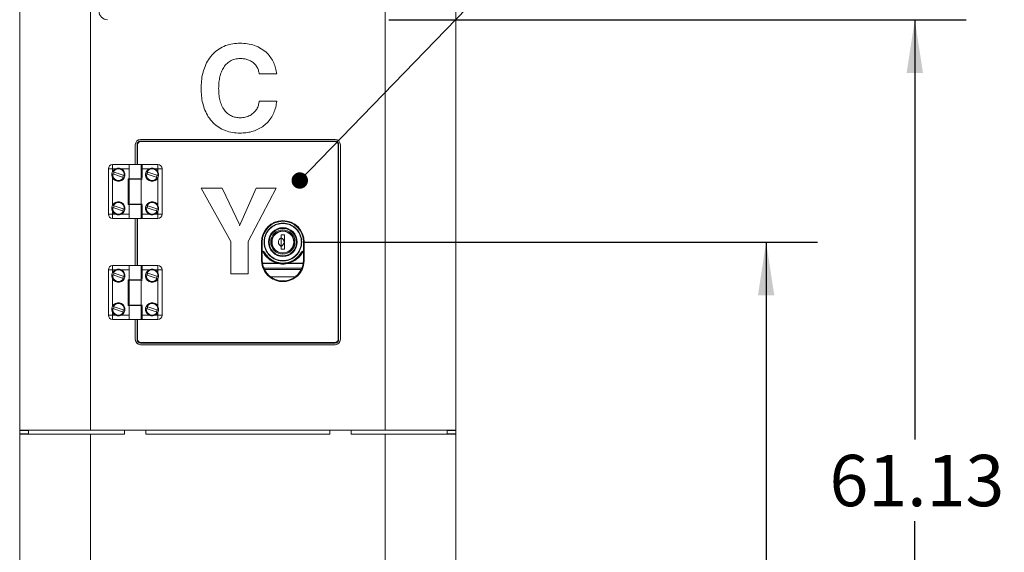
# Model space of a CAD drawing. Units: inches. Extents: x 0.3 to 21.8, y 0.2 to 16.9.
# Drawn here: x 10.1 to 12.5, y 6.4 to 7.7 of the extents above; entities that cross this region are included whole.
import ezdxf

# ---------------------------------------------------------------- set-up
doc = ezdxf.new("R2010")
doc.units = ezdxf.units.IN
doc.header["$MEASUREMENT"] = 0
doc.layers.add('DIM', color=7, linetype='Continuous')
doc.styles.add('SLDTEXTSTYLE0', font='TXT', dxfattribs={"width": 0.75})
doc.dimstyles.new('SLDDIMSTYLE0', dxfattribs={"dimtxt": 0.125, "dimasz": 0.13, "dimexe": 0, "dimexo": 0.0625, "dimgap": 0.03125, "dimtad": 0, "dimtih": 1, "dimtoh": 1, "dimlfac": 12, "dimrnd": 1e-09, "dimzin": 12, "dimdsep": 46, "dimtxsty": 'SLDTEXTSTYLE0', "dimsah": 1, "dimcen": 0.09, "dimadec": 0, "dimazin": 3, "dimtfac": 1, "dimtofl": 0, "dimtmove": 0, "dimatfit": 3, "dimfxl": 0, "dimfrac": 2, "dimtolj": 1, "dimtzin": 12, "dimarcsym": 0})
doc.dimstyles.new('SLDDIMSTYLE3', dxfattribs={"dimtxt": 0.18, "dimasz": 0.04, "dimexe": 0, "dimexo": 0.0625, "dimgap": 0, "dimtad": 0, "dimtih": 1, "dimtoh": 1, "dimdec": 0, "dimrnd": 1e-09, "dimzin": 0, "dimdsep": 46, "dimtxsty": 'Standard', "dimblk1": 'DOT', "dimblk2": 'DOT', "dimsah": 1, "dimcen": 0.09, "dimadec": 0, "dimazin": 0, "dimtfac": 0.04, "dimtdec": 0, "dimtofl": 0, "dimtmove": 0, "dimatfit": 3, "dimldrblk": 'DOT', "dimfxl": 0, "dimfrac": 2, "dimtolj": 1, "dimtzin": 0, "dimarcsym": 0})

# ---------------------------------------------------------------- blocks, each defined once
blk = doc.blocks.new('_D_15')
at = {"layer": 'DIM', "color": 98}
for p, q in [((10.9696, 7.7066), (12.3768, 7.7066)), ((12.2518, 7.7066), (12.2518, 6.6837)), ((12.2518, 2.6128), (12.2518, 6.4853)), ((11.0113, 2.6128), (12.3768, 2.6128))]:
    blk.add_line(p, q, dxfattribs=at)
for points in [[(12.2518, 7.7066), (12.2318, 7.5766), (12.2718, 7.5766)], [(12.2518, 2.6128), (12.2718, 2.7428), (12.2318, 2.7428)]]:
    blk.add_solid(points, dxfattribs=at)
at = {"layer": 'DIM', "color": 98, "insert": (12.0439, 6.6464), "char_height": 0.125, "attachment_point": 1, "style": 'SLDTEXTSTYLE0'}
blk.add_mtext('61.13', dxfattribs=at)
blk = doc.blocks.new('_D_16')
at = {"layer": 'DIM', "color": 98}
for p, q in [((10.7617, 7.1649), (12.0144, 7.1649)), ((11.8894, 7.1649), (11.8894, 5.9963)), ((11.8894, 2.6128), (11.8894, 5.7979)), ((11.0113, 2.6128), (12.0144, 2.6128))]:
    blk.add_line(p, q, dxfattribs=at)
for points in [[(11.8894, 7.1649), (11.8694, 7.0349), (11.9094, 7.0349)], [(11.8894, 2.6128), (11.9094, 2.7428), (11.8694, 2.7428)]]:
    blk.add_solid(points, dxfattribs=at)
at = {"layer": 'DIM', "color": 98, "insert": (11.6816, 5.959), "char_height": 0.125, "attachment_point": 1, "style": 'SLDTEXTSTYLE0'}
blk.add_mtext('54.63', dxfattribs=at)
blk = doc.blocks.new('_DOT')
at = {"color": 0, "linetype": 'ByBlock', "lineweight": -2}
blk.add_line((-0.5, 0), (-1, 0), dxfattribs=at)
at = {"color": 0, "linetype": 'ByBlock', "const_width": 0.5}
blk.add_lwpolyline([(-0.25, 0, 1), (0.25, 0, 1)], format="xyb", close=True, dxfattribs=at)

msp = doc.modelspace()

# ---------------------------------------------------------------- linework, layer by layer
at = {"color": 7, "linetype": 'Continuous', "lineweight": 15}
for p, q in [((10.07066, 12.0399), (10.07066, 6.70657)), ((10.24249, 12.0399), (10.24249, 6.70657)), ((10.96132, 12.0399), (10.96132, 6.70657)), ((11.13316, 12.0399), (11.13316, 6.70657)), ((10.07024, 7.58677), (10.07066, 7.58677)), ((10.07024, 7.58677), (10.07024, 7.45681)), ((11.13357, 7.58677), (11.13316, 7.58677)), ((11.13357, 7.45681), (11.13357, 7.58677)), ((10.69673, 7.57456), (10.65399, 7.57456)), ((10.65399, 7.50778), (10.69673, 7.50778)), ((10.07024, 7.45681), (10.07066, 7.45681)), ((10.07024, 7.45681), (10.07024, 7.37844)), ((11.13357, 7.45681), (11.13316, 7.45681)), ((11.13357, 7.37844), (11.13357, 7.45681)), ((10.35191, 7.4019), (10.35191, 7.35355)), ((10.35628, 7.35355), (10.35628, 7.40261)), ((10.35712, 7.35355), (10.35712, 7.40136)), ((10.36462, 7.41094), (10.8392, 7.41094)), ((10.83891, 7.4149), (10.36491, 7.4149)), ((10.36545, 7.40969), (10.83837, 7.40969)), ((10.8467, 7.40136), (10.8467, 6.92844)), ((10.84753, 7.40261), (10.84753, 6.92719)), ((10.85191, 6.9279), (10.85191, 7.4019)), ((10.07024, 7.37844), (10.07066, 7.37844)), ((11.13357, 7.37844), (11.13316, 7.37844)), ((10.28629, 7.23273), (10.28629, 7.34313)), ((10.28629, 7.34313), (10.29671, 7.34313)), ((10.29671, 7.35355), (10.29671, 7.34313)), ((10.29671, 7.35355), (10.33732, 7.35355)), ((10.30342, 7.34313), (10.29671, 7.34313)), ((10.29671, 7.34313), (10.29671, 7.33642)), ((10.33744, 7.34313), (10.31838, 7.34313)), ((10.33732, 7.35355), (10.33732, 7.34882)), ((10.33732, 7.35355), (10.36649, 7.35355)), ((10.33744, 7.34313), (10.33744, 7.31918)), ((10.36649, 7.3223), (10.36649, 7.35355)), ((10.36666, 7.35355), (10.40711, 7.35355)), ((10.36888, 7.3223), (10.36888, 7.34313)), ((10.38544, 7.34313), (10.36888, 7.34313)), ((10.40711, 7.34313), (10.4004, 7.34313)), ((10.40711, 7.35355), (10.40711, 7.34313)), ((10.40711, 7.33642), (10.40711, 7.34313)), ((10.41752, 7.34313), (10.40711, 7.34313)), ((10.41752, 7.34313), (10.41752, 7.23273)), ((10.29671, 7.32146), (10.29671, 7.2544)), ((10.29686, 7.33085), (10.3234, 7.32227)), ((10.32493, 7.32703), (10.2984, 7.33561)), ((10.33494, 7.25668), (10.33494, 7.31918)), ((10.33494, 7.31918), (10.33744, 7.31918)), ((10.36638, 7.31918), (10.33744, 7.31918)), ((10.34316, 7.31918), (10.34316, 7.31835)), ((10.36066, 7.31835), (10.36066, 7.31918)), ((10.36638, 7.3223), (10.36638, 7.31918)), ((10.36638, 7.3223), (10.36888, 7.3223)), ((10.36888, 7.31918), (10.36638, 7.31918)), ((10.36888, 7.31835), (10.36888, 7.31918)), ((10.37888, 7.33085), (10.40542, 7.32227)), ((10.40696, 7.32703), (10.38042, 7.33561)), ((10.40711, 7.2544), (10.40711, 7.32146)), ((10.33494, 7.31835), (10.33732, 7.31835)), ((10.33732, 7.31835), (10.33732, 7.25751)), ((10.33732, 7.31835), (10.36638, 7.31835)), ((10.36638, 7.31835), (10.36638, 7.25751)), ((10.36638, 7.31835), (10.36888, 7.31835)), ((10.58455, 7.16621), (10.51231, 7.29617)), ((10.51231, 7.29617), (10.56368, 7.29617)), ((10.56368, 7.29617), (10.60646, 7.20611)), ((10.60608, 7.20477), (10.64681, 7.29617)), ((10.69572, 7.29617), (10.62728, 7.16621)), ((10.64681, 7.29617), (10.69572, 7.29617)), ((10.29686, 7.24883), (10.3234, 7.24025)), ((10.32493, 7.24501), (10.2984, 7.25359)), ((10.33732, 7.25751), (10.33494, 7.25751)), ((10.33494, 7.25668), (10.33744, 7.25668)), ((10.36638, 7.25751), (10.33732, 7.25751)), ((10.33744, 7.25668), (10.33744, 7.23273)), ((10.33744, 7.25668), (10.36638, 7.25668)), ((10.34316, 7.25751), (10.34316, 7.25668)), ((10.36066, 7.25668), (10.36066, 7.25751)), ((10.36888, 7.25751), (10.36638, 7.25751)), ((10.36638, 7.25668), (10.36638, 7.25356)), ((10.36638, 7.25668), (10.36888, 7.25668)), ((10.36638, 7.25356), (10.36888, 7.25356)), ((10.36649, 7.22231), (10.36649, 7.25356)), ((10.36888, 7.25668), (10.36888, 7.25751)), ((10.36888, 7.25356), (10.36888, 7.23273)), ((10.37888, 7.24883), (10.40542, 7.24025)), ((10.40696, 7.24501), (10.38042, 7.25359)), ((10.28629, 7.23273), (10.29671, 7.23273)), ((10.29671, 7.23944), (10.29671, 7.23273)), ((10.29671, 7.22231), (10.29671, 7.23273)), ((10.29671, 7.23273), (10.30342, 7.23273)), ((10.31838, 7.23273), (10.33744, 7.23273)), ((10.33732, 7.22703), (10.33732, 7.22231)), ((10.36888, 7.23273), (10.38544, 7.23273)), ((10.4004, 7.23273), (10.40711, 7.23273)), ((10.40711, 7.23273), (10.40711, 7.23944)), ((10.40711, 7.23273), (10.40711, 7.22231)), ((10.41752, 7.23273), (10.40711, 7.23273)), ((10.33732, 7.22231), (10.29671, 7.22231)), ((10.33732, 7.22231), (10.36649, 7.22231)), ((10.35191, 7.22231), (10.35191, 7.10749)), ((10.35628, 7.10749), (10.35628, 7.22231)), ((10.35712, 7.10749), (10.35712, 7.22231)), ((10.40711, 7.22231), (10.36666, 7.22231)), ((10.60646, 7.20611), (10.60608, 7.20477)), ((10.70755, 7.18212), (10.71575, 7.18212)), ((10.70755, 7.1754), (10.70755, 7.18212)), ((10.70755, 7.1544), (10.70755, 7.1754)), ((10.71575, 7.18212), (10.71575, 7.14768)), ((10.58455, 7.08784), (10.58455, 7.16621)), ((10.62728, 7.16621), (10.62728, 7.08784)), ((10.65949, 7.1649), (10.66113, 7.1649)), ((10.65949, 7.14229), (10.65949, 7.1649)), ((10.66113, 7.1649), (10.66113, 7.14229)), ((10.70755, 7.14768), (10.70755, 7.1544)), ((10.75757, 7.16387), (10.75753, 7.16278)), ((10.76218, 7.14229), (10.76218, 7.1649)), ((10.76382, 7.1649), (10.76218, 7.1649)), ((10.76382, 7.1649), (10.76382, 7.14229)), ((10.65949, 7.14229), (10.66113, 7.14229)), ((10.65949, 7.13997), (10.65949, 7.14229)), ((10.65949, 7.12061), (10.65949, 7.13997)), ((10.66113, 7.14113), (10.66113, 7.14229)), ((10.66113, 7.14229), (10.66323, 7.14229)), ((10.66113, 7.12177), (10.66113, 7.14113)), ((10.66113, 7.14113), (10.66323, 7.14113)), ((10.66323, 7.14229), (10.66323, 7.14113)), ((10.66734, 7.13929), (10.66592, 7.13847)), ((10.71575, 7.14768), (10.70755, 7.14768)), ((10.75596, 7.13929), (10.75738, 7.13847)), ((10.76007, 7.14229), (10.76007, 7.14113)), ((10.76007, 7.14229), (10.76218, 7.14229)), ((10.76007, 7.14113), (10.76218, 7.14113)), ((10.76218, 7.14229), (10.76218, 7.14113)), ((10.76218, 7.14229), (10.76382, 7.14229)), ((10.76218, 7.14113), (10.76218, 7.12177)), ((10.76382, 7.14229), (10.76382, 7.13997)), ((10.76382, 7.13997), (10.76382, 7.12061)), ((10.29671, 7.10749), (10.29671, 7.09707)), ((10.29671, 7.10749), (10.33732, 7.10749)), ((10.33732, 7.10749), (10.33732, 7.10276)), ((10.33732, 7.10749), (10.36649, 7.10749)), ((10.36649, 7.07624), (10.36649, 7.10749)), ((10.36666, 7.10749), (10.40711, 7.10749)), ((10.40711, 7.10749), (10.40711, 7.09707)), ((10.65949, 7.12061), (10.6602, 7.11204)), ((10.66181, 7.11347), (10.66113, 7.12177)), ((10.66181, 7.113), (10.66181, 7.11347)), ((10.66181, 7.11347), (10.6975, 7.11347)), ((10.6975, 7.113), (10.66181, 7.113)), ((10.6975, 7.113), (10.6975, 7.11347)), ((10.69766, 7.11343), (10.6975, 7.113)), ((10.7258, 7.11347), (10.7258, 7.113)), ((10.7258, 7.11347), (10.76149, 7.11347)), ((10.76149, 7.113), (10.7258, 7.113)), ((10.76218, 7.12177), (10.76149, 7.11347)), ((10.76149, 7.113), (10.76149, 7.11347)), ((10.76311, 7.11204), (10.76382, 7.12061)), ((10.28629, 6.98667), (10.28629, 7.09707)), ((10.28629, 7.09707), (10.29671, 7.09707)), ((10.30342, 7.09707), (10.29671, 7.09707)), ((10.29671, 7.09707), (10.29671, 7.09036)), ((10.29686, 7.08479), (10.3234, 7.07621)), ((10.32493, 7.08097), (10.2984, 7.08955)), ((10.33744, 7.09707), (10.31838, 7.09707)), ((10.33744, 7.09707), (10.33744, 7.07312)), ((10.36888, 7.07624), (10.36888, 7.09707)), ((10.38544, 7.09707), (10.36888, 7.09707)), ((10.37888, 7.08479), (10.40542, 7.07621)), ((10.40696, 7.08097), (10.38042, 7.08955)), ((10.40711, 7.09707), (10.4004, 7.09707)), ((10.40711, 7.09036), (10.40711, 7.09707)), ((10.41752, 7.09707), (10.40711, 7.09707)), ((10.41752, 7.09707), (10.41752, 6.98667)), ((10.62728, 7.08784), (10.58455, 7.08784)), ((10.66419, 7.09897), (10.66576, 7.0958)), ((10.66568, 7.10098), (10.66721, 7.0979)), ((10.66568, 7.10098), (10.75763, 7.10098)), ((10.7561, 7.0979), (10.66721, 7.0979)), ((10.68125, 7.08025), (10.68026, 7.07894)), ((10.68125, 7.08025), (10.74205, 7.08025)), ((10.74205, 7.08025), (10.74304, 7.07894)), ((10.7561, 7.0979), (10.75763, 7.10098)), ((10.75754, 7.0958), (10.75912, 7.09897)), ((10.29671, 7.0754), (10.29671, 7.00834)), ((10.33494, 7.01062), (10.33494, 7.07312)), ((10.33494, 7.07312), (10.33744, 7.07312)), ((10.33494, 7.07229), (10.33732, 7.07229)), ((10.33732, 7.07229), (10.33732, 7.01145)), ((10.33732, 7.07229), (10.36638, 7.07229)), ((10.36638, 7.07312), (10.33744, 7.07312)), ((10.34316, 7.07312), (10.34316, 7.07229)), ((10.36066, 7.07229), (10.36066, 7.07312)), ((10.36638, 7.07624), (10.36638, 7.07312)), ((10.36638, 7.07624), (10.36888, 7.07624)), ((10.36888, 7.07312), (10.36638, 7.07312)), ((10.36638, 7.07229), (10.36638, 7.01145)), ((10.36638, 7.07229), (10.36888, 7.07229)), ((10.36888, 7.07229), (10.36888, 7.07312)), ((10.40711, 7.00834), (10.40711, 7.0754)), ((10.32493, 6.99895), (10.2984, 7.00753)), ((10.33732, 7.01145), (10.33494, 7.01145)), ((10.33494, 7.01062), (10.33744, 7.01062)), ((10.36638, 7.01145), (10.33732, 7.01145)), ((10.33744, 7.01062), (10.33744, 6.98667)), ((10.33744, 7.01062), (10.36638, 7.01062)), ((10.34316, 7.01145), (10.34316, 7.01062)), ((10.36066, 7.01062), (10.36066, 7.01145)), ((10.36888, 7.01145), (10.36638, 7.01145)), ((10.36638, 7.01062), (10.36638, 7.0075)), ((10.36638, 7.01062), (10.36888, 7.01062)), ((10.36638, 7.0075), (10.36888, 7.0075)), ((10.36649, 6.97625), (10.36649, 7.0075)), ((10.36888, 7.01062), (10.36888, 7.01145)), ((10.36888, 7.0075), (10.36888, 6.98667)), ((10.40696, 6.99895), (10.38042, 7.00753)), ((10.28629, 6.98667), (10.29671, 6.98667)), ((10.29671, 6.99338), (10.29671, 6.98667)), ((10.29671, 6.97625), (10.29671, 6.98667)), ((10.29671, 6.98667), (10.30342, 6.98667)), ((10.29686, 7.00277), (10.3234, 6.99419)), ((10.31838, 6.98667), (10.33744, 6.98667)), ((10.36888, 6.98667), (10.38544, 6.98667)), ((10.37888, 7.00277), (10.40542, 6.99419)), ((10.4004, 6.98667), (10.40711, 6.98667)), ((10.40711, 6.98667), (10.40711, 6.99338)), ((10.40711, 6.98667), (10.40711, 6.97625)), ((10.41752, 6.98667), (10.40711, 6.98667)), ((10.33732, 6.97625), (10.29671, 6.97625)), ((10.33732, 6.98097), (10.33732, 6.97625)), ((10.33732, 6.97625), (10.36649, 6.97625)), ((10.35191, 6.97625), (10.35191, 6.9279)), ((10.35628, 6.92719), (10.35628, 6.97625)), ((10.35712, 6.92844), (10.35712, 6.97625)), ((10.40711, 6.97625), (10.36666, 6.97625)), ((10.8392, 6.91886), (10.36462, 6.91886)), ((10.36491, 6.9149), (10.83891, 6.9149)), ((10.83837, 6.92011), (10.36545, 6.92011)), ((10.07066, 6.70657), (10.07066, 6.70573)), ((10.07066, 6.70657), (10.24249, 6.70657)), ((10.09149, 6.70573), (10.07066, 6.70573)), ((10.07066, 6.70573), (10.07066, 6.6974)), ((10.07066, 6.6974), (10.09149, 6.6974)), ((10.07066, 6.69657), (10.07066, 6.6974)), ((10.07066, 6.69657), (10.07066, 2.61282)), ((10.07066, 6.69657), (10.24249, 6.69657)), ((10.09149, 6.70657), (10.09149, 6.70573)), ((10.09149, 6.70573), (10.09149, 6.6974)), ((10.09149, 6.6974), (10.09149, 6.69657)), ((10.24249, 6.70657), (10.96132, 6.70657)), ((10.24249, 6.69657), (10.24249, 2.61282)), ((10.24249, 6.69657), (10.32503, 6.69657)), ((10.32587, 6.6974), (10.32587, 6.70573)), ((10.3267, 6.70657), (10.37712, 6.70657)), ((10.37795, 6.70573), (10.37795, 6.6974)), ((10.37878, 6.69657), (10.82503, 6.69657)), ((10.82587, 6.70573), (10.82587, 6.6974)), ((10.87712, 6.70657), (10.8267, 6.70657)), ((10.87795, 6.6974), (10.87795, 6.70573)), ((10.87878, 6.69657), (10.96132, 6.69657)), ((10.96132, 6.70657), (11.13316, 6.70657)), ((10.96132, 6.69657), (10.96132, 2.61282)), ((10.96132, 6.69657), (11.13316, 6.69657)), ((11.11232, 6.70657), (11.11232, 6.70573)), ((11.11232, 6.70573), (11.13316, 6.70573)), ((11.11232, 6.70573), (11.11232, 6.6974)), ((11.11232, 6.6974), (11.13316, 6.6974)), ((11.11232, 6.69657), (11.11232, 6.6974)), ((11.13316, 6.70657), (11.13316, 6.70573)), ((11.13316, 6.70573), (11.13316, 6.6974)), ((11.13316, 6.6974), (11.13316, 6.69657)), ((11.13316, 6.69657), (11.13316, 2.61282))]:
    msp.add_line(p, q, dxfattribs=at)
at = {"color": 7, "linetype": 'Continuous', "lineweight": 15, "flags": 128}
msp.add_lwpolyline([(10.75642, 7.17519), (10.75714, 7.17125), (10.75757, 7.16387)], dxfattribs=at)
at = {"color": 7, "linetype": 'Continuous', "lineweight": 15}
for radius in [0.03514, 0.0334, 0.02953, 0.02707, 0.02641]:
    msp.add_circle((10.71165, 7.1649), radius, dxfattribs=at)
for centre, radius, start, end in [((10.2842, 7.7274), 0.02083, 180, 270), ((10.36491, 7.4019), 0.013, 90, 180), ((10.36462, 7.40261), 0.00833, 90, 180), ((10.36545, 7.40136), 0.00833, 90, 180), ((10.83837, 7.40136), 0.00833, 0, 90), ((10.83891, 7.4019), 0.013, 0, 90), ((10.8392, 7.40261), 0.00833, 0, 90), ((10.29671, 7.34313), 0.01042, 90, 180), ((10.3109, 7.32894), 0.01604, 207.80399, 62.19601), ((10.3109, 7.32894), 0.01604, 117.80399, 152.19601), ((10.3109, 7.32894), 0.01417, 352.24267, 151.91418), ((10.39292, 7.32894), 0.01604, 117.80399, 332.19601), ((10.39292, 7.32894), 0.01417, 352.24267, 151.91418), ((10.39292, 7.32894), 0.01604, 27.80399, 62.19601), ((10.40711, 7.34313), 0.01042, 0, 90), ((10.3109, 7.32894), 0.01417, 172.24267, 331.91418), ((10.3109, 7.32894), 0.01219, 150.24453, 173.91232), ((10.3109, 7.32894), 0.01219, 330.24453, 353.91232), ((10.39292, 7.32894), 0.01417, 172.24267, 331.91418), ((10.39292, 7.32894), 0.01219, 150.24453, 173.91232), ((10.39292, 7.32894), 0.01219, 330.24453, 353.91232), ((10.3109, 7.24692), 0.01604, 297.80399, 152.19601), ((10.3109, 7.24692), 0.01417, 172.24267, 331.91418), ((10.3109, 7.24692), 0.01417, 352.24267, 151.91418), ((10.3109, 7.24692), 0.01219, 150.24453, 173.91232), ((10.39292, 7.24692), 0.01604, 27.80399, 242.19601), ((10.39292, 7.24692), 0.01417, 172.24267, 331.91418), ((10.39292, 7.24692), 0.01417, 352.24267, 151.91418), ((10.39292, 7.24692), 0.01219, 150.24453, 173.91232), ((10.29671, 7.23273), 0.01042, 180, 270), ((10.3109, 7.24692), 0.01604, 207.80399, 242.19601), ((10.3109, 7.24692), 0.01219, 330.24453, 353.91232), ((10.39292, 7.24692), 0.01604, 297.80399, 332.19601), ((10.39292, 7.24692), 0.01219, 330.24453, 353.91232), ((10.40711, 7.23273), 0.01042, 270, 0), ((10.71165, 7.1649), 0.05217, 360, 180), ((10.71165, 7.1649), 0.05052, 0, 180), ((10.71165, 7.1649), 0.04593, 142.73052, 158.56851), ((10.71211, 7.1649), 0.01144, 113.45022, 246.54978), ((10.70352, 7.1649), 0.01124, 290.98295, 69.01705), ((10.66092, 7.13968), 0.00146, 81.95053, 168.57825), ((10.76238, 7.13968), 0.00146, 11.42175, 98.04947), ((10.29671, 7.09707), 0.01042, 90, 180), ((10.40711, 7.09707), 0.01042, 0, 90), ((10.66092, 7.12032), 0.00146, 81.95053, 168.57825), ((10.66168, 7.11138), 0.00162, 85.21933, 156.09577), ((10.69808, 7.11331), 0.000598, 104.69202, 165.02908), ((10.72401, 7.11269), 0.00182, 9.70614, 41.2507), ((10.76159, 7.11195), 0.00153, 3.51033, 93.57552), ((10.76238, 7.12032), 0.00146, 11.42175, 98.04947), ((10.3109, 7.08288), 0.01604, 207.80399, 62.19601), ((10.3109, 7.08288), 0.01604, 117.80399, 152.19601), ((10.3109, 7.08288), 0.01417, 172.24267, 331.91418), ((10.3109, 7.08288), 0.01417, 352.24267, 151.91418), ((10.3109, 7.08288), 0.01219, 150.24453, 173.91232), ((10.3109, 7.08288), 0.01219, 330.24453, 353.91232), ((10.39292, 7.08288), 0.01604, 117.80399, 332.19601), ((10.39292, 7.08288), 0.01417, 172.24267, 331.91418), ((10.39292, 7.08288), 0.01417, 352.24267, 151.91418), ((10.39292, 7.08288), 0.01219, 150.24453, 173.91232), ((10.39292, 7.08288), 0.01604, 27.80399, 62.19601), ((10.39292, 7.08288), 0.01219, 330.24453, 353.91232), ((10.66576, 7.09936), 0.00162, 92.7887, 193.89171), ((10.66733, 7.09627), 0.00164, 94.32534, 196.81812), ((10.71165, 7.12061), 0.05052, 233.00626, 306.99374), ((10.75597, 7.09627), 0.00164, 343.18188, 85.67466), ((10.75755, 7.09936), 0.00162, 346.10829, 87.2113), ((10.71165, 7.12061), 0.05217, 233.00626, 306.99374), ((10.3109, 7.00086), 0.01604, 297.80399, 152.19601), ((10.3109, 7.00086), 0.01417, 352.24267, 151.91418), ((10.39292, 7.00086), 0.01604, 27.80399, 242.19601), ((10.39292, 7.00086), 0.01417, 352.24267, 151.91418), ((10.29671, 6.98667), 0.01042, 180, 270), ((10.3109, 7.00086), 0.01604, 207.80399, 242.19601), ((10.3109, 7.00086), 0.01417, 172.24267, 331.91418), ((10.3109, 7.00086), 0.01219, 150.24453, 173.91232), ((10.3109, 7.00086), 0.01219, 330.24453, 353.91232), ((10.39292, 7.00086), 0.01417, 172.24267, 331.91418), ((10.39292, 7.00086), 0.01219, 150.24453, 173.91232), ((10.39292, 7.00086), 0.01604, 297.80399, 332.19601), ((10.39292, 7.00086), 0.01219, 330.24453, 353.91232), ((10.40711, 6.98667), 0.01042, 270, 0), ((10.36491, 6.9279), 0.013, 180, 270), ((10.36462, 6.92719), 0.00833, 180, 270), ((10.36545, 6.92844), 0.00833, 180, 270), ((10.83837, 6.92844), 0.00833, 270, 0), ((10.83891, 6.9279), 0.013, 270, 0), ((10.8392, 6.92719), 0.00833, 270, 0), ((10.32503, 6.6974), 0.000833, 270, 0), ((10.3267, 6.70573), 0.000833, 90, 180), ((10.37712, 6.70573), 0.000833, 0, 90), ((10.37878, 6.6974), 0.000833, 180, 270), ((10.82503, 6.6974), 0.000833, 270, 0), ((10.8267, 6.70573), 0.000833, 90, 180), ((10.87712, 6.70573), 0.000833, 0, 90), ((10.87878, 6.6974), 0.000833, 180, 270)]:
    msp.add_arc(centre, radius, start, end, dxfattribs=at)
for points, knots in [([(10.51243, 7.53871), (10.51259, 7.54485), (10.51291, 7.55714), (10.51591, 7.57538), (10.52144, 7.59301), (10.52987, 7.6095), (10.54128, 7.62396), (10.55535, 7.63571), (10.5716, 7.64391), (10.58923, 7.64861), (10.6013, 7.6491), (10.60733, 7.64934)], [0, 0, 0, 0, 0.1120782, 0.2241336, 0.3361692, 0.448146, 0.5601304, 0.6700634, 0.7799989, 0.8899863, 1, 1, 1, 1]), ([(10.60733, 7.64934), (10.61334, 7.64912), (10.62536, 7.64867), (10.64295, 7.64423), (10.65933, 7.63651), (10.6726, 7.62611), (10.6827, 7.61433), (10.68964, 7.60193), (10.69453, 7.58856), (10.69599, 7.57923), (10.69673, 7.57456)], [0, 0, 0, 0, 0.14005417, 0.28003333, 0.41996476, 0.55989767, 0.66991762, 0.77991634, 0.88993317, 1, 1, 1, 1]), ([(10.60746, 7.61195), (10.60324, 7.61171), (10.59481, 7.61122), (10.58292, 7.60636), (10.57302, 7.59831), (10.56558, 7.58799), (10.56038, 7.57642), (10.55717, 7.56417), (10.55543, 7.55163), (10.55525, 7.54321), (10.55517, 7.539)], [0, 0, 0, 0, 0.12494674, 0.24976156, 0.37457464, 0.49955491, 0.62459344, 0.7496857, 0.87484293, 1, 1, 1, 1]), ([(10.65399, 7.57456), (10.65346, 7.57759), (10.65239, 7.58366), (10.6485, 7.59214), (10.64263, 7.59934), (10.63523, 7.60518), (10.62657, 7.60928), (10.61712, 7.61159), (10.61068, 7.61183), (10.60746, 7.61195)], [0, 0, 0, 0, 0.1400451, 0.2799735, 0.419909, 0.5598904, 0.7065424, 0.8532224, 1, 1, 1, 1]), ([(10.60733, 7.43033), (10.60126, 7.43057), (10.5891, 7.43105), (10.57135, 7.43573), (10.55493, 7.44389), (10.54085, 7.45565), (10.52951, 7.46989), (10.52124, 7.48599), (10.51585, 7.5031), (10.5129, 7.52081), (10.51259, 7.53274), (10.51243, 7.53871)], [0, 0, 0, 0, 0.1120226, 0.2240151, 0.3359538, 0.4478794, 0.5598517, 0.6698315, 0.7798698, 0.889923, 1, 1, 1, 1]), ([(10.55517, 7.539), (10.55528, 7.53435), (10.55551, 7.52504), (10.55778, 7.51123), (10.56198, 7.49787), (10.56846, 7.48653), (10.57665, 7.4777), (10.58594, 7.47171), (10.59648, 7.46824), (10.6038, 7.46789), (10.60746, 7.46772)], [0, 0, 0, 0, 0.1401266, 0.2802355, 0.420255, 0.560167, 0.67013, 0.7800308, 0.8899871, 1, 1, 1, 1]), ([(10.69673, 7.50778), (10.69603, 7.50294), (10.69464, 7.49325), (10.6898, 7.47933), (10.68278, 7.46639), (10.67339, 7.45503), (10.66218, 7.44561), (10.64953, 7.43842), (10.63594, 7.4335), (10.62174, 7.43078), (10.61214, 7.43048), (10.60733, 7.43033)], [0, 0, 0, 0, 0.1120348, 0.2240504, 0.3360193, 0.4479734, 0.5599498, 0.6699336, 0.7799248, 0.889953, 1, 1, 1, 1]), ([(10.60746, 7.46772), (10.61169, 7.46793), (10.62015, 7.46836), (10.6322, 7.47286), (10.64168, 7.48006), (10.64836, 7.48872), (10.6524, 7.49794), (10.65346, 7.5045), (10.65399, 7.50778)], [0, 0, 0, 0, 0.1867813, 0.3733241, 0.5597595, 0.70643, 0.8531504, 1, 1, 1, 1]), ([(10.31838, 7.34313), (10.31685, 7.34373), (10.31375, 7.34493), (10.30845, 7.34502), (10.30515, 7.34378), (10.30342, 7.34313)], [0, 0, 0, 0, 0.3185357, 0.6423175, 1, 1, 1, 1]), ([(10.33735, 7.34882), (10.33735, 7.34835), (10.33734, 7.34694), (10.33744, 7.34489), (10.33744, 7.34344), (10.33744, 7.34313)], [0, 0, 0, 0, 0.2843234, 0.8478488, 1, 1, 1, 1]), ([(10.36888, 7.34313), (10.36889, 7.3443), (10.36892, 7.34664), (10.36902, 7.34975), (10.36881, 7.35206), (10.36807, 7.35336), (10.36711, 7.35349), (10.36666, 7.35355)], [0, 0, 0, 0, 0.2094982, 0.4189887, 0.627379, 0.823382, 1, 1, 1, 1]), ([(10.4004, 7.34313), (10.39887, 7.34373), (10.39577, 7.34493), (10.39047, 7.34502), (10.38717, 7.34378), (10.38544, 7.34313)], [0, 0, 0, 0, 0.31853565, 0.64231754, 1, 1, 1, 1]), ([(10.29671, 7.33642), (10.29611, 7.33489), (10.29491, 7.3318), (10.29482, 7.3265), (10.29606, 7.32319), (10.29671, 7.32146)], [0, 0, 0, 0, 0.3185357, 0.6423175, 1, 1, 1, 1]), ([(10.40711, 7.32146), (10.4077, 7.32299), (10.40891, 7.32609), (10.409, 7.33139), (10.40776, 7.33469), (10.40711, 7.33642)], [0, 0, 0, 0, 0.3185357, 0.6423175, 1, 1, 1, 1]), ([(10.29671, 7.2544), (10.29611, 7.25287), (10.29491, 7.24977), (10.29482, 7.24448), (10.29606, 7.24117), (10.29671, 7.23944)], [0, 0, 0, 0, 0.3185357, 0.6423175, 1, 1, 1, 1]), ([(10.40711, 7.23944), (10.4077, 7.24097), (10.40891, 7.24407), (10.409, 7.24937), (10.40776, 7.25267), (10.40711, 7.2544)], [0, 0, 0, 0, 0.3185357, 0.6423175, 1, 1, 1, 1]), ([(10.30342, 7.23273), (10.30495, 7.23213), (10.30804, 7.23093), (10.31334, 7.23084), (10.31665, 7.23208), (10.31838, 7.23273)], [0, 0, 0, 0, 0.3185357, 0.6423175, 1, 1, 1, 1]), ([(10.33744, 7.23273), (10.33742, 7.23155), (10.33738, 7.22949), (10.33735, 7.22776), (10.33734, 7.22703)], [0, 0, 0, 0, 0.5753172, 1, 1, 1, 1]), ([(10.36666, 7.22231), (10.36715, 7.22239), (10.36815, 7.22254), (10.36882, 7.22392), (10.36901, 7.22612), (10.36892, 7.2291), (10.36889, 7.23146), (10.36888, 7.23273)], [0, 0, 0, 0, 0.1950568, 0.3906512, 0.5775814, 0.7733119, 1, 1, 1, 1]), ([(10.38544, 7.23273), (10.38697, 7.23213), (10.39007, 7.23093), (10.39536, 7.23084), (10.39867, 7.23208), (10.4004, 7.23273)], [0, 0, 0, 0, 0.3185357, 0.6423175, 1, 1, 1, 1]), ([(10.66323, 7.14229), (10.66345, 7.14227), (10.66389, 7.14224), (10.66473, 7.14194), (10.66606, 7.14112), (10.66683, 7.14002), (10.66734, 7.13929)], [0, 0, 0, 0, 0.12048887, 0.25058029, 0.50078684, 1, 1, 1, 1]), ([(10.6975, 7.11347), (10.69545, 7.1141), (10.69135, 7.11536), (10.68581, 7.118), (10.68073, 7.1211), (10.6747, 7.12576), (10.66834, 7.13236), (10.66494, 7.1382), (10.66323, 7.14113)], [0, 0, 0, 0, 0.1249855, 0.250039, 0.3726336, 0.5001374, 0.7499055, 1, 1, 1, 1]), ([(10.66592, 7.13847), (10.66554, 7.13904), (10.66492, 7.14), (10.66394, 7.1409), (10.66336, 7.14109), (10.66323, 7.14113)], [0, 0, 0, 0, 0.5387505, 0.8986157, 1, 1, 1, 1]), ([(10.69793, 7.11389), (10.69426, 7.11513), (10.68881, 7.11697), (10.68261, 7.12068), (10.67698, 7.12479), (10.67096, 7.13066), (10.6676, 7.13586), (10.66592, 7.13847)], [0, 0, 0, 0, 0.24843816, 0.36971834, 0.49838263, 0.74871978, 1, 1, 1, 1]), ([(10.66734, 7.13929), (10.66982, 7.13565), (10.67478, 7.12838), (10.68368, 7.12166), (10.6915, 7.11769), (10.69797, 7.11542), (10.70473, 7.11403), (10.71105, 7.11361), (10.71655, 7.11387), (10.72138, 7.11457), (10.72641, 7.1158), (10.7316, 7.11764), (10.73593, 7.11977), (10.73917, 7.12172), (10.74195, 7.1236), (10.74507, 7.12604), (10.74892, 7.12968), (10.75269, 7.13404), (10.75493, 7.13762), (10.75596, 7.13929)], [0, 0, 0, 0, 0.1227238, 0.2454485, 0.306938, 0.3684274, 0.4370696, 0.4996763, 0.5455, 0.5910085, 0.6362019, 0.69064, 0.7450605, 0.7708777, 0.7967022, 0.8391898, 0.8816917, 0.9450911, 1, 1, 1, 1]), ([(10.75738, 7.13847), (10.7557, 7.13586), (10.75235, 7.13066), (10.74632, 7.12479), (10.7407, 7.12067), (10.73597, 7.11791), (10.73092, 7.11558), (10.7272, 7.11444), (10.72538, 7.11389)], [0, 0, 0, 0, 0.2511358, 0.5013291, 0.6299238, 0.7511299, 0.8785421, 1, 1, 1, 1]), ([(10.76007, 7.14113), (10.75837, 7.1382), (10.75497, 7.13236), (10.74861, 7.12575), (10.74257, 7.12111), (10.73585, 7.11691), (10.72983, 7.11485), (10.7258, 7.11347)], [0, 0, 0, 0, 0.2502545, 0.5001824, 0.627734, 0.7504408, 1, 1, 1, 1]), ([(10.75596, 7.13929), (10.75647, 7.14002), (10.75724, 7.14112), (10.75858, 7.14195), (10.75942, 7.14224), (10.75986, 7.14227), (10.76007, 7.14229)], [0, 0, 0, 0, 0.4991345, 0.7510265, 0.879303, 1, 1, 1, 1]), ([(10.76007, 7.14113), (10.75994, 7.14109), (10.75968, 7.14101), (10.75917, 7.14068), (10.7583, 7.1399), (10.75776, 7.13905), (10.75738, 7.13847)], [0, 0, 0, 0, 0.1005499, 0.2124612, 0.461993, 1, 1, 1, 1]), ([(10.36888, 7.09707), (10.36889, 7.09824), (10.36892, 7.10058), (10.36902, 7.10369), (10.36881, 7.106), (10.36807, 7.10729), (10.36711, 7.10742), (10.36666, 7.10749)], [0, 0, 0, 0, 0.2094982, 0.4189887, 0.627379, 0.823382, 1, 1, 1, 1]), ([(10.6602, 7.11204), (10.66019, 7.11211), (10.66018, 7.11227), (10.66024, 7.11252), (10.66038, 7.11277), (10.6606, 7.11299), (10.66086, 7.11318), (10.66117, 7.11333), (10.66149, 7.11343), (10.66171, 7.11346), (10.66181, 7.11347)], [0, 0, 0, 0, 0.1152059, 0.2384163, 0.3838964, 0.4999901, 0.6323929, 0.7615837, 0.8847941, 1, 1, 1, 1]), ([(10.6602, 7.11204), (10.66074, 7.1095), (10.66182, 7.10444), (10.6634, 7.10079), (10.66419, 7.09897)], [0, 0, 0, 0, 0.5016687, 1, 1, 1, 1]), ([(10.66568, 7.10098), (10.66492, 7.10265), (10.66339, 7.10598), (10.66234, 7.11066), (10.66181, 7.113)], [0, 0, 0, 0, 0.5004377, 1, 1, 1, 1]), ([(10.69793, 7.11389), (10.69791, 7.11389), (10.69788, 7.11388), (10.69782, 7.11379), (10.69775, 7.11365), (10.69769, 7.1135), (10.69766, 7.11343)], [0, 0, 0, 0, 0.2845095, 0.4911275, 0.745974, 1, 1, 1, 1]), ([(10.72538, 7.11389), (10.72541, 7.11389), (10.72547, 7.11389), (10.72557, 7.11381), (10.72568, 7.11368), (10.72576, 7.11354), (10.7258, 7.11347)], [0, 0, 0, 0, 0.2794009, 0.4999819, 0.7526308, 1, 1, 1, 1]), ([(10.76149, 7.113), (10.76096, 7.11066), (10.75991, 7.10598), (10.75839, 7.10265), (10.75763, 7.10098)], [0, 0, 0, 0, 0.4995623, 1, 1, 1, 1]), ([(10.75912, 7.09897), (10.75991, 7.10079), (10.76149, 7.10444), (10.76257, 7.1095), (10.76311, 7.11204)], [0, 0, 0, 0, 0.4983313, 1, 1, 1, 1]), ([(10.76311, 7.11204), (10.7631, 7.11213), (10.76309, 7.11228), (10.76289, 7.11248), (10.76268, 7.11262), (10.76242, 7.11275), (10.76203, 7.1129), (10.7617, 7.11296), (10.76149, 7.113)], [0, 0, 0, 0, 0.2384825, 0.3838811, 0.4999907, 0.6322624, 0.7615175, 1, 1, 1, 1]), ([(10.29671, 7.09036), (10.29611, 7.08883), (10.29491, 7.08573), (10.29482, 7.08043), (10.29606, 7.07713), (10.29671, 7.0754)], [0, 0, 0, 0, 0.3185357, 0.6423175, 1, 1, 1, 1]), ([(10.31838, 7.09707), (10.31685, 7.09767), (10.31375, 7.09887), (10.30845, 7.09896), (10.30515, 7.09772), (10.30342, 7.09707)], [0, 0, 0, 0, 0.3185357, 0.6423175, 1, 1, 1, 1]), ([(10.33735, 7.10276), (10.33735, 7.10229), (10.33734, 7.10088), (10.33744, 7.09882), (10.33744, 7.09738), (10.33744, 7.09707)], [0, 0, 0, 0, 0.2843234, 0.8478488, 1, 1, 1, 1]), ([(10.4004, 7.09707), (10.39887, 7.09767), (10.39577, 7.09887), (10.39047, 7.09896), (10.38717, 7.09772), (10.38544, 7.09707)], [0, 0, 0, 0, 0.31853565, 0.64231754, 1, 1, 1, 1]), ([(10.40711, 7.0754), (10.4077, 7.07693), (10.40891, 7.08003), (10.409, 7.08532), (10.40776, 7.08863), (10.40711, 7.09036)], [0, 0, 0, 0, 0.3185357, 0.6423175, 1, 1, 1, 1]), ([(10.66576, 7.0958), (10.66649, 7.09452), (10.66794, 7.09195), (10.67135, 7.08733), (10.67544, 7.08285), (10.67865, 7.08025), (10.68026, 7.07894)], [0, 0, 0, 0, 0.2475508, 0.4972782, 0.7483845, 1, 1, 1, 1]), ([(10.68125, 7.08025), (10.67969, 7.08162), (10.67655, 7.08437), (10.67258, 7.08908), (10.66929, 7.09392), (10.6679, 7.09657), (10.66721, 7.0979)], [0, 0, 0, 0, 0.2461985, 0.4949102, 0.7462367, 1, 1, 1, 1]), ([(10.7561, 7.0979), (10.7554, 7.09657), (10.75401, 7.09392), (10.75072, 7.08908), (10.74676, 7.08437), (10.74362, 7.08162), (10.74205, 7.08025)], [0, 0, 0, 0, 0.2537633, 0.5050898, 0.7538015, 1, 1, 1, 1]), ([(10.74304, 7.07894), (10.74465, 7.08025), (10.74787, 7.08285), (10.75196, 7.08733), (10.75536, 7.09195), (10.75682, 7.09452), (10.75754, 7.0958)], [0, 0, 0, 0, 0.2516155, 0.5027218, 0.7524492, 1, 1, 1, 1]), ([(10.29671, 7.00834), (10.29611, 7.00681), (10.29491, 7.00371), (10.29482, 6.99841), (10.29606, 6.99511), (10.29671, 6.99338)], [0, 0, 0, 0, 0.3185357, 0.6423175, 1, 1, 1, 1]), ([(10.40711, 6.99338), (10.4077, 6.99491), (10.40891, 6.998), (10.409, 7.0033), (10.40776, 7.00661), (10.40711, 7.00834)], [0, 0, 0, 0, 0.3185357, 0.6423175, 1, 1, 1, 1]), ([(10.30342, 6.98667), (10.30495, 6.98607), (10.30804, 6.98487), (10.31334, 6.98478), (10.31665, 6.98602), (10.31838, 6.98667)], [0, 0, 0, 0, 0.3185357, 0.6423175, 1, 1, 1, 1]), ([(10.33744, 6.98667), (10.33742, 6.98548), (10.33738, 6.98342), (10.33735, 6.9817), (10.33734, 6.98097)], [0, 0, 0, 0, 0.5753172, 1, 1, 1, 1]), ([(10.36666, 6.97625), (10.36715, 6.97633), (10.36815, 6.97648), (10.36882, 6.97786), (10.36901, 6.98005), (10.36892, 6.98304), (10.36889, 6.9854), (10.36888, 6.98667)], [0, 0, 0, 0, 0.1950568, 0.3906512, 0.5775814, 0.7733119, 1, 1, 1, 1]), ([(10.38544, 6.98667), (10.38697, 6.98607), (10.39007, 6.98487), (10.39536, 6.98478), (10.39867, 6.98602), (10.4004, 6.98667)], [0, 0, 0, 0, 0.3185357, 0.6423175, 1, 1, 1, 1])]:
    msp.add_open_spline(points, degree=3, knots=knots, dxfattribs=at)
for points in [[(10.75758, 7.1649), (10.75741, 7.16791), (10.75707, 7.17392), (10.75434, 7.18259), (10.7501, 7.19058), (10.74434, 7.19759), (10.73734, 7.20334), (10.72934, 7.20761), (10.72067, 7.21024), (10.71165, 7.21113), (10.70263, 7.21024), (10.69396, 7.20761), (10.68597, 7.20334), (10.67896, 7.19759), (10.67322, 7.19058), (10.66894, 7.18259), (10.66631, 7.17392), (10.66542, 7.1649), (10.66631, 7.15588), (10.66894, 7.14721), (10.67322, 7.13922), (10.67896, 7.13221), (10.68597, 7.12646), (10.69396, 7.12219), (10.70263, 7.11956), (10.71165, 7.11867), (10.72067, 7.11956), (10.72934, 7.12219), (10.73734, 7.12646), (10.74434, 7.13221), (10.7501, 7.13922), (10.75434, 7.14721), (10.75707, 7.15588), (10.75741, 7.16189), (10.75758, 7.1649)], [(10.75678, 7.1649), (10.75661, 7.16785), (10.75628, 7.17376), (10.75359, 7.18228), (10.74942, 7.19013), (10.74377, 7.19702), (10.73689, 7.20266), (10.72903, 7.20686), (10.72051, 7.20945), (10.71165, 7.21032), (10.70279, 7.20945), (10.69427, 7.20686), (10.68642, 7.20266), (10.67954, 7.19702), (10.67389, 7.19013), (10.66969, 7.18228), (10.66711, 7.17376), (10.66623, 7.1649), (10.66711, 7.15604), (10.66969, 7.14752), (10.67389, 7.13967), (10.67954, 7.13278), (10.68642, 7.12714), (10.69427, 7.12294), (10.70279, 7.12035), (10.71165, 7.11948), (10.72051, 7.12035), (10.72903, 7.12294), (10.73689, 7.12714), (10.74377, 7.13278), (10.74942, 7.13967), (10.75359, 7.14752), (10.75628, 7.15604), (10.75661, 7.16195), (10.75678, 7.1649)], [(10.7258, 7.113), (10.72109, 7.11211), (10.71165, 7.11033), (10.70222, 7.11211), (10.6975, 7.113)], [(10.72538, 7.11389), (10.7208, 7.11299), (10.71165, 7.11117), (10.7025, 7.11299), (10.69793, 7.11389)]]:
    msp.add_open_spline(points, degree=3, dxfattribs=at)

# ---------------------------------------------------------------- dimensions: what is measured, and where the dimension line sits
at = {"layer": 'DIM', "color": 98}
for base, p1, p2, picture, middle in [((12.2517596017, 2.612816728), (10.9196165055, 7.706566728), (10.9613248388, 2.612816728), '_D_15', (12.2517596017, 6.5844857604)), ((11.8894364, 2.6128167), (10.7116523, 7.1649001), (10.9613248, 2.6128167), '_D_16', (11.8894364, 5.8971181))]:
    dim = msp.add_linear_dim(base=base, p1=p1, p2=p2, angle=90, dimstyle='SLDDIMSTYLE0', dxfattribs=at)
    dim.commit()
    dim.dimension.update_dxf_attribs({"geometry": picture, "text_midpoint": middle, "dimtype": 160})

# ---------------------------------------------------------------- leaders
at = {"layer": 'DIM', "color": 176}
msp.add_leader([(10.75284, 7.31479), (11.46471, 8.04922), (11.71458, 8.04922)], dimstyle='SLDDIMSTYLE3', dxfattribs=at)

doc.saveas('drawing.dxf')
